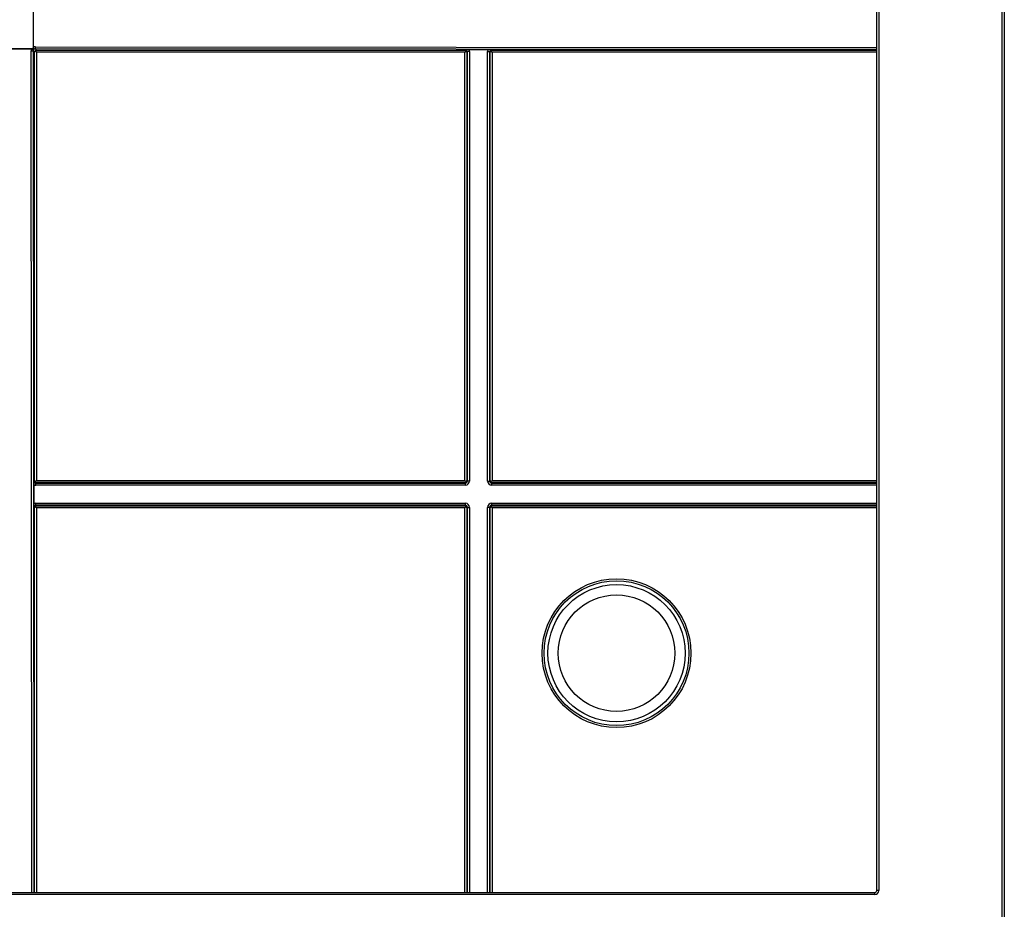
# Model space of a CAD drawing. Units: millimetres. Extents: x 0 to 291, y 0 to 204.
# Drawn here: x 251 to 289, y 29 to 64 of the extents above; entities that cross this region are included whole.
import ezdxf

# ---------------------------------------------------------------- set-up
doc = ezdxf.new("R2010")
doc.units = ezdxf.units.MM
for name, color, linetype in [('D-19-4-400M', 7, 'Continuous'), ('D-19-4-400T', 7, 'Continuous'), ('Predeterminado', 7, 'Continuous')]:
    doc.layers.add(name, color=color, linetype=linetype)

# ---------------------------------------------------------------- blocks, each defined once
blk = doc.blocks.new('SE2')
at = {"layer": 'D-19-4-400M', "color": 7, "linetype": 'Continuous'}
for p, q in [((289.35, 26.996), (289.35, 119.236)), ((289.43, 119.236), (289.43, 26.996)), ((284.51, 29.996), (284.51, 116.236)), ((284.59, 116.236), (284.59, 29.996)), ((198.19, 29.916), (284.43, 29.916)), ((284.43, 29.836), (198.19, 29.836)), ((284.43, 29.836), (284.43, 29.916)), ((284.59, 29.996), (284.51, 29.996))]:
    blk.add_line(p, q, dxfattribs=at)
for radius in [0.16, 0.08]:
    blk.add_arc((284.43, 29.996), radius, 270, 0, dxfattribs=at)
at = {"layer": 'D-19-4-400T', "color": 7, "linetype": 'Continuous'}
for p, q in [((251.96, 83.75), (251.96, 62.481)), ((251.96, 64.651), (251.96, 62.52)), ((251.945, 62.465), (230.675, 62.465)), ((249.774, 62.465), (251.906, 62.465)), ((251.907, 29.916), (251.882, 62.38)), ((251.906, 62.465), (251.96, 62.465)), ((251.945, 62.465), (251.945, 62.481)), ((251.945, 62.481), (251.96, 62.465)), ((251.96, 62.481), (251.945, 62.481)), ((251.96, 62.465), (251.945, 62.465)), ((251.96, 62.52), (251.96, 62.465)), ((251.96, 62.481), (251.96, 62.465)), ((251.96, 62.465), (251.985, 62.441)), ((252.01, 62.335), (251.962, 62.384)), ((251.962, 62.384), (251.987, 29.916)), ((252.01, 45.811), (252.01, 62.335)), ((252.035, 62.391), (252.09, 62.335)), ((252.042, 62.464), (252.09, 62.415)), ((284.51, 62.438), (252.042, 62.464)), ((252.045, 62.544), (284.51, 62.518)), ((252.09, 62.415), (268.614, 62.415)), ((252.09, 62.335), (252.09, 45.811)), ((268.614, 62.335), (252.09, 62.335)), ((268.614, 62.415), (268.637, 62.438)), ((268.67, 62.391), (268.614, 62.335)), ((268.614, 45.811), (268.614, 62.335)), ((268.717, 62.358), (268.694, 62.335)), ((268.694, 62.335), (268.694, 45.811)), ((268.717, 45.789), (268.717, 62.358)), ((268.797, 62.358), (268.717, 62.358)), ((268.775, 62.439), (269.515, 62.439)), ((268.797, 62.358), (268.797, 45.789)), ((269.493, 45.789), (269.493, 62.358)), ((269.493, 62.358), (269.573, 62.358)), ((269.595, 62.335), (269.573, 62.358)), ((269.573, 62.358), (269.573, 45.789)), ((269.595, 45.811), (269.595, 62.335)), ((269.675, 62.335), (269.619, 62.391)), ((269.653, 62.438), (269.675, 62.415)), ((269.675, 62.415), (284.51, 62.415)), ((284.51, 62.335), (269.675, 62.335)), ((269.675, 62.335), (269.675, 45.811)), ((251.987, 45.651), (251.987, 44.911)), ((251.988, 45.789), (252.01, 45.811)), ((252.09, 45.811), (252.035, 45.756)), ((252.09, 45.731), (252.068, 45.709)), ((252.068, 45.709), (268.637, 45.709)), ((252.068, 45.629), (252.068, 45.709)), ((268.637, 45.629), (252.068, 45.629)), ((252.09, 45.811), (268.614, 45.811)), ((268.614, 45.731), (252.09, 45.731)), ((268.614, 45.811), (268.67, 45.756)), ((268.637, 45.709), (268.614, 45.731)), ((268.637, 45.629), (268.637, 45.709)), ((268.694, 45.811), (268.717, 45.789)), ((268.797, 45.789), (268.717, 45.789)), ((269.493, 45.789), (269.573, 45.789)), ((269.573, 45.789), (269.595, 45.811)), ((269.675, 45.811), (269.619, 45.756)), ((269.675, 45.731), (269.653, 45.709)), ((269.653, 45.709), (284.51, 45.709)), ((269.653, 45.629), (269.653, 45.709)), ((284.51, 45.629), (269.653, 45.629)), ((269.675, 45.811), (284.51, 45.811)), ((284.51, 45.731), (269.675, 45.731)), ((252.068, 44.933), (268.637, 44.933)), ((252.068, 44.853), (252.068, 44.933)), ((252.068, 44.853), (252.09, 44.831)), ((268.637, 44.853), (252.068, 44.853)), ((252.09, 44.831), (268.614, 44.831)), ((268.614, 44.831), (268.637, 44.853)), ((268.637, 44.853), (268.637, 44.933)), ((269.653, 44.933), (284.51, 44.933)), ((269.653, 44.853), (269.653, 44.933)), ((269.653, 44.853), (269.675, 44.831)), ((284.51, 44.853), (269.653, 44.853)), ((269.675, 44.831), (284.51, 44.831)), ((252.01, 44.751), (251.988, 44.773)), ((252.01, 29.916), (252.01, 44.751)), ((252.035, 44.806), (252.09, 44.751)), ((252.09, 44.751), (252.09, 29.916)), ((268.614, 44.751), (252.09, 44.751)), ((268.67, 44.806), (268.614, 44.751)), ((268.614, 29.916), (268.614, 44.751)), ((268.717, 44.773), (268.694, 44.751)), ((268.694, 44.751), (268.694, 29.916)), ((268.717, 29.916), (268.717, 44.773)), ((268.717, 44.773), (268.797, 44.773)), ((268.797, 44.773), (268.797, 29.916)), ((269.493, 29.916), (269.493, 44.773)), ((269.573, 44.773), (269.493, 44.773)), ((269.595, 44.751), (269.573, 44.773)), ((269.573, 44.773), (269.573, 29.916)), ((269.595, 29.916), (269.595, 44.751)), ((269.619, 44.806), (269.675, 44.751)), ((284.51, 44.751), (269.675, 44.751)), ((269.675, 44.751), (269.675, 29.916))]:
    blk.add_line(p, q, dxfattribs=at)
for radius in [2.873, 2.794, 2.646, 2.248]:
    blk.add_circle((274.468, 39.149), radius, dxfattribs=at)
for centre, radius, start, end in [((252.046, 62.381), 0.0852, 135.9021, 148.0522), ((252.044, 62.38), 0.0852, 121.9478, 134.0979), ((268.778, 55.175), 7.264, 90.0274, 91.114), ((269.511, 55.175), 7.264, 88.886, 89.9726), ((259.25, 45.647), 7.264, 178.886, 179.9726), ((259.25, 44.914), 7.264, 180.0274, 181.114)]:
    blk.add_arc(centre, radius, start, end, dxfattribs=at)
for centre, major_axis, ratio, start_param, end_param in [((252.042, 62.38), (-0.073, 0.143), 0.998656, 0.537956, 1.097673), ((251.882, 62.384), (-0.08, -0.0001), 0.04498, 1.570761, 3.124122), ((251.906, 62.469), (0.0678, -0.0424), 0.038147, 4.736242, 6.259113), ((252.045, 62.384), (-0.143, 0.073), 0.998656, 5.185512, 5.745229), ((251.957, 62.52), (0.0424, -0.0678), 0.038147, 0.024073, 1.546944), ((252.042, 62.384), (-0.0387, 0.0702), 0.997065, 0.507885, 1.067601), ((252.042, 62.384), (-0.0702, 0.0387), 0.997065, 5.215584, 5.775301), ((252.09, 62.335), (-0.0742, -0.0307), 0.975619, 5.096438, 5.881683), ((252.09, 62.335), (0.0307, 0.0742), 0.975619, 0.401502, 1.186748), ((252.042, 62.544), (0.0001, 0.08), 0.04498, 3.159064, 4.712424), ((268.614, 62.335), (-0.0307, 0.0742), 0.975619, 5.096438, 5.881683), ((268.637, 62.357), (-0.0566, -0.0566), 0.999087, 2.356347, 3.926839), ((268.614, 62.335), (0.0742, -0.0307), 0.975619, 0.401502, 1.186748), ((268.637, 62.357), (-0.113, -0.113), 0.999695, 2.356347, 2.889747), ((269.653, 62.357), (0.113, -0.113), 0.999695, 3.393439, 3.926839), ((269.653, 62.357), (0.0566, -0.0566), 0.999087, 2.356347, 3.926839), ((269.675, 62.335), (-0.0742, -0.0307), 0.975619, 5.096438, 5.881683), ((269.675, 62.335), (0.0307, 0.0742), 0.975619, 0.401502, 1.186748), ((252.068, 45.789), (0.113, 0.113), 0.999695, 3.393439, 3.926839), ((252.068, 45.789), (0.0566, 0.0566), 0.999087, 2.356347, 3.926839), ((252.09, 45.811), (-0.0742, 0.0307), 0.975619, 0.401502, 1.186748), ((252.09, 45.811), (0.0307, -0.0742), 0.975619, 5.096438, 5.881683), ((268.614, 45.811), (-0.0307, -0.0742), 0.975619, 0.401502, 1.186748), ((268.637, 45.789), (-0.113, 0.113), 0.999695, 2.356347, 3.926839), ((268.637, 45.789), (-0.0566, 0.0566), 0.999087, 2.356347, 3.926839), ((268.614, 45.811), (0.0742, 0.0307), 0.975619, 5.096438, 5.881683), ((269.653, 45.789), (0.113, 0.113), 0.999695, 2.356347, 3.926839), ((269.653, 45.789), (0.0566, 0.0566), 0.999087, 2.356347, 3.926839), ((269.675, 45.811), (-0.0742, 0.0307), 0.975619, 0.401502, 1.186748), ((269.675, 45.811), (0.0307, -0.0742), 0.975619, 5.096438, 5.881683), ((252.068, 44.773), (0.113, -0.113), 0.999695, 2.356347, 2.889747), ((252.068, 44.773), (0.0566, -0.0566), 0.999087, 2.356347, 3.926839), ((252.09, 44.751), (0.0307, 0.0742), 0.975619, 0.401502, 1.186748), ((268.614, 44.751), (-0.0307, 0.0742), 0.975619, 5.096438, 5.881683), ((268.637, 44.773), (-0.113, -0.113), 0.999695, 2.356347, 3.926839), ((268.637, 44.773), (-0.0566, -0.0566), 0.999087, 2.356347, 3.926839), ((269.653, 44.773), (0.113, -0.113), 0.999695, 2.356347, 3.926839), ((269.653, 44.773), (0.0566, -0.0566), 0.999087, 2.356347, 3.926839), ((269.675, 44.751), (0.0307, 0.0742), 0.975619, 0.401502, 1.186748), ((252.09, 44.751), (-0.0742, -0.0307), 0.975619, 5.096438, 5.881683), ((268.614, 44.751), (0.0742, -0.0307), 0.975619, 0.401502, 1.186748), ((269.675, 44.751), (-0.0742, -0.0307), 0.975619, 5.096438, 5.881683)]:
    blk.add_ellipse(centre, major_axis=major_axis, ratio=ratio, start_param=start_param, end_param=end_param, dxfattribs=at)

msp = doc.modelspace()

# ---------------------------------------------------------------- block references
at = {"layer": 'Predeterminado'}
msp.add_blockref('SE2', (0, 0), dxfattribs=at)

doc.saveas('drawing.dxf')
